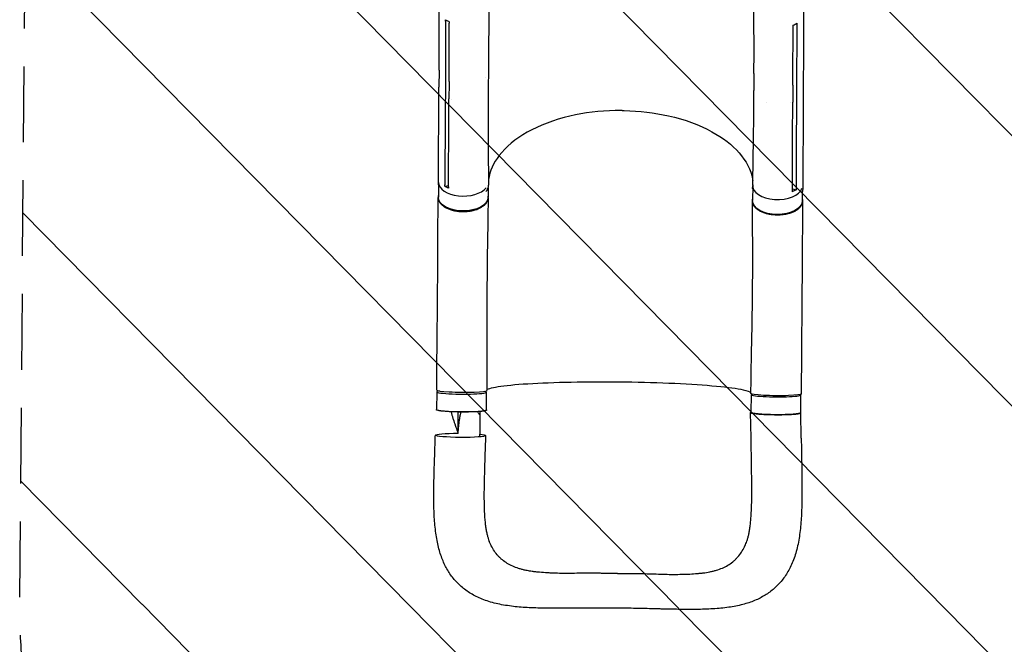
# Model space of a CAD drawing. Units: millimetres. Extents: x -4774 to 5410, y -4819 to 3103.
# Drawn here: x -2542 to -894, y -2876 to -1831 of the extents above; entities that cross this region are included whole.
import ezdxf

# ---------------------------------------------------------------- set-up
doc = ezdxf.new("R2010")
doc.units = ezdxf.units.MM
doc.header["$LTSCALE"] = 20
doc.linetypes.add('HIDDEN', pattern=[9.525, 6.35, -3.175])
for name, color, linetype in [('2d', 230, 'Continuous'), ('AS-Free_Space', 31, 'HIDDEN'), ('AS-Free_Space_Hatch', 31, 'Continuous')]:
    doc.layers.add(name, color=color, linetype=linetype)

msp = doc.modelspace()

# ---------------------------------------------------------------- hatches: boundary and pattern name
at = {"layer": 'AS-Free_Space_Hatch'}
h = msp.add_hatch(dxfattribs=at)
h.set_pattern_fill('ANSI31', color=256, scale=100)
h.set_pattern_definition([(134.5466, (-541.24, -2823.33), (-226.276, -222.723), [])])
edge = h.paths.add_edge_path()
edge.add_line((-530, -1403.2), (-541.2, -2823.3))
edge.add_arc((-1541.2, -2815.4), 1000, 179.5466, 359.5466, ccw=False)
edge.add_line((-2541.2, -2807.5), (-2529.9, -1387.4))
edge.add_arc((-530, -1403.2), 2000, 135, 179.5466, ccw=False)
edge.add_line((-1944.2, 11), (-1532.2, 423))
edge.add_arc((-825.1, -284.1), 1000, -45, 135, ccw=False)
edge.add_line((-118, -991.2), (-530, -1403.2))
edge = h.paths.add_edge_path()
edge.add_line((1812, 1541), (3910, 1541))
edge.add_arc((3910, 541), 1000, 0, 90, ccw=False)
edge.add_arc((3910, 541), 1000, -90, 0, ccw=False)
edge.add_line((3910, -459), (1812, -459))
edge.add_arc((1812, 541), 1000, 180, 270, ccw=False)
edge.add_arc((1812, 541), 1000, 90, 180, ccw=False)

# ---------------------------------------------------------------- linework, layer by layer
at = {"layer": '2d'}
for p, q in [((-1839.8, -1915.1), (-1839.9, -1943.7)), ((-1762.1, -1926.8), (-1762.1, -1926.8)), ((-1757.2, -1915.8), (-1757.4, -1944.5)), ((-1312.7, -1920.7), (-1312.8, -1949.3)), ((-1230.1, -1920.6), (-1230.2, -1949.3)), ((-1829.1, -1931.1), (-1829.2, -1959.8)), ((-1241.5, -1937), (-1241.6, -1965.6)), ((-1819.6, -1964.4), (-1819.6, -1964.4)), ((-1251.2, -1969.9), (-1251.2, -1969.9)), ((-1840.8, -2109.1), (-1840.8, -2127.7)), ((-1830.2, -2109.6), (-1823.9, -2108)), ((-1314.8, -2108.6), (-1314.9, -2133.5)), ((-1757.8, -2112.8), (-1757.8, -2127.9)), ((-1248.4, -2113.7), (-1242.1, -2115.4)), ((-1231.8, -2118.1), (-1231.9, -2133.8)), ((-1843.6, -2453.8), (-1843.9, -2483.7)), ((-1760.6, -2454.5), (-1760.9, -2484.4)), ((-1317.6, -2458.3), (-1317.9, -2488.1)), ((-1234.6, -2458.9), (-1234.9, -2488.8)), ((-1317.6, -2530.8), (-1318.4, -2488.1)), ((-1233.6, -2531.5), (-1234.4, -2488.8))]:
    msp.add_line(p, q, dxfattribs=at)
for centre, major_axis, ratio, start_param, end_param in [((-1798.9, -2107.6), (-42, 0.2), 0.574528, -0.001226, 0.072581), ((-1799.2, -2102.9), (-41.5, 0.1), 0.55715, 0.017936, 2.737052), ((-1798.9, -2107.6), (42, -0.2), 0.574528, -0.458056, 0.010422), ((-1273.3, -2108.8), (-41.5, 0.1), 0.55715, -0.062227, 2.971426), ((-1802.1, -2454.1), (-41.5, 0.3), 0.08377, -0.46857, 3.138407), ((-1801.7, -2451.1), (-42, 0.4), 0.077143, -0.000106, 3.141507), ((-1802.1, -2454.1), (41.5, -0.3), 0.08377, -0.003186, 0.424417), ((-1276.1, -2458.6), (-41.5, 0.3), 0.08377, -0.239881, 3.138407), ((-1276.1, -2458.6), (41.5, -0.3), 0.08377, -0.003186, 0.183219)]:
    msp.add_ellipse(centre, major_axis=major_axis, ratio=ratio, start_param=start_param, end_param=end_param, dxfattribs=at)
at = {"layer": '2d', "extrusion": (0, 0, -1)}
for centre, major_axis, ratio, start_param, end_param in [((-1272.9, -2112.9), (-42, 0.2), 0.574528, -0.058642, 0.010338), ((-1272.9, -2112.9), (42, -0.2), 0.574528, -0.001169, 0.264192), ((-1799.3, -2127.8), (41.5, -0.1), 0.55715, 0.014078, 3.141593), ((-1799.3, -2127.8), (41.5, -0.1), 0.55715, 0, 0.014078), ((-1273.4, -2133.7), (41.5, -0.1), 0.55715, 0.014078, 3.141593), ((-1273.4, -2133.7), (41.5, -0.1), 0.55715, 0, 0.014078), ((-1275.8, -2457), (42, -0.4), 0.077143, -0.000041, 3.141574), ((-1802.4, -2484), (41.5, -0.3), 0.08377, 0.003186, 3.141593), ((-1802.4, -2484), (41.5, -0.3), 0.08377, 0, 0.003186), ((-1276.4, -2488.5), (41.5, -0.3), 0.08377, 0.003186, 3.141593), ((-1276.4, -2488.5), (41.5, -0.3), 0.08377, 0, 0.003186), ((-1803.8, -2526.6), (42, -0.3), 0.08377, 0.003186, 3.144778), ((-1803.8, -2526.6), (-42, 0.3), 0.08377, 0.003186, 1.474824), ((-1803.8, -2526.6), (42, -0.3), 0.08377, -0.699348, 0.003186)]:
    msp.add_ellipse(centre, major_axis=major_axis, ratio=ratio, start_param=start_param, end_param=end_param, dxfattribs=at)
at = {"layer": '2d'}
for points, knots in [([(-1839.8, -1915), (-1839.8, -1912.3), (-1839.8, -1909.6), (-1839.7, -1898.6), (-1839.7, -1890.5), (-1839.6, -1857.7), (-1839.5, -1833.2), (-1839.4, -1806.1), (-1839.3, -1803.5), (-1839.3, -1800.8)], [0, 0, 0, 0, 10, 10, 40, 40, 130.000009, 130.000009, 139.579339, 139.579339, 139.579339, 139.579339]), ([(-1755.9, -1801.5), (-1755.9, -1804.3), (-1756, -1807), (-1756.1, -1817.9), (-1756.3, -1826.1), (-1756.7, -1858.9), (-1757, -1883.5), (-1757.2, -1910.6), (-1757.2, -1913.2), (-1757.2, -1915.8)], [0, 0, 0, 0, 10, 10, 40.000011, 40.000011, 130.000445, 130.000445, 139.581911, 139.581911, 139.581911, 139.581911]), ([(-1312.7, -1920.7), (-1312.7, -1917.9), (-1312.7, -1915.2), (-1312.7, -1904.3), (-1312.6, -1896.1), (-1312.6, -1863.4), (-1312.7, -1838.8), (-1312.9, -1811.6), (-1312.9, -1809), (-1312.9, -1806.4)], [0, 0, 0, 0, 10.000001, 10.000001, 40.000019, 40.000019, 130.000425, 130.000425, 139.581889, 139.581889, 139.581889, 139.581889]), ([(-1229.5, -1806.5), (-1229.5, -1809.2), (-1229.5, -1811.9), (-1229.6, -1822.8), (-1229.6, -1831), (-1229.8, -1863.7), (-1229.9, -1888.2), (-1230.1, -1915.4), (-1230.1, -1918), (-1230.1, -1920.6)], [0, 0, 0, 0, 10, 10, 40, 40, 130.000008, 130.000008, 139.579333, 139.579333, 139.579333, 139.579333]), ([(-1828.8, -1830.8), (-1827.3, -1831.8), (-1825.8, -1832.6), (-1823.6, -1833.6), (-1823.1, -1833.9), (-1822.6, -1834.1)], [78.615814, 78.615814, 78.615814, 78.615814, 83.538758, 83.538758, 85.052553, 85.052553, 85.052553, 85.052553]), ([(-1840.9, -2107.4), (-1840.8, -2104.7), (-1840.8, -2102), (-1840.7, -2091), (-1840.7, -2082.8), (-1840.5, -2050.1), (-1840.4, -2025.5), (-1840.1, -1981.8), (-1840, -1962.8), (-1839.9, -1943.7)], [0, 0, 0, 0, 10, 10, 40.000001, 40.000001, 130.00002, 130.00002, 200.000128, 200.000128, 200.000128, 200.000128]), ([(-1823, -1934.3), (-1823, -1939.1), (-1823, -1943.8), (-1823.1, -1953.3), (-1823.1, -1958.2), (-1823.1, -1963)], [0.350099, 0.350099, 0.350099, 0.350099, 17.675, 17.675, 35.35, 35.35, 35.35, 35.35]), ([(-1247.7, -1940), (-1247.7, -1944.8), (-1247.7, -1949.5), (-1247.8, -1959), (-1247.8, -1963.9), (-1247.8, -1968.7)], [-35, -35, -35, -35, -17.675, -17.675, 0, 0, 0, 0]), ([(-1757.4, -1944.5), (-1757.4, -1947.3), (-1757.4, -1950), (-1757.5, -1960.8), (-1757.5, -1969), (-1757.6, -2001.7), (-1757.5, -2026.2), (-1757.3, -2069.6), (-1757.1, -2088.6), (-1756.9, -2107.6)], [0.058761, 0.058761, 0.058761, 0.058761, 10.000001, 10.000001, 40.000021, 40.000021, 130.00064, 130.00064, 200.009048, 200.009048, 200.009048, 200.009048]), ([(-1314.8, -2107.9), (-1314.8, -2106.7), (-1314.7, -2105.5), (-1314.5, -2096.1), (-1314.4, -2088), (-1313.8, -2055.4), (-1313.4, -2031), (-1313, -1987.5), (-1312.9, -1968.4), (-1312.8, -1949.3)], [5.514088, 5.514088, 5.514088, 5.514088, 10.000001, 10.000001, 40.000031, 40.000031, 130.00078, 130.00078, 200.008936, 200.008936, 200.008936, 200.008936]), ([(-1230.2, -1949.3), (-1230.2, -1952), (-1230.3, -1954.7), (-1230.3, -1965.6), (-1230.4, -1973.8), (-1230.5, -2006.6), (-1230.6, -2031.1), (-1230.8, -2074.8), (-1230.8, -2093.9), (-1230.9, -2113)], [0.059471, 0.059471, 0.059471, 0.059471, 10, 10, 40, 40, 130.000013, 130.000013, 200.00012, 200.00012, 200.00012, 200.00012]), ([(-1823.9, -2110.5), (-1823.7, -2069.5), (-1823.5, -2028.6), (-1823.2, -1979.5), (-1823.2, -1971.2), (-1823.1, -1963)], [0.003, 0.003, 0.003, 0.003, 0.1527899, 0.1527899, 0.1830004, 0.1830004, 0.1830004, 0.1830004]), ([(-1248.4, -2116.2), (-1248.3, -2075.2), (-1248.1, -2034.3), (-1247.9, -1985.2), (-1247.9, -1976.9), (-1247.8, -1968.7)], [0.003, 0.003, 0.003, 0.003, 0.1527899, 0.1527899, 0.1830004, 0.1830004, 0.1830004, 0.1830004]), ([(-1533.3, -1982.7), (-1533.7, -1982.7), (-1533.8, -1982.7), (-1537.6, -1982.7), (-1541.2, -1982.7), (-1570.9, -1983.3), (-1596.6, -1986.5), (-1647.4, -1998.4), (-1671.6, -2007.6), (-1711.9, -2030.4), (-1727.8, -2043.6), (-1748.8, -2070.8), (-1754.8, -2084.3), (-1757, -2098.1)], [-740.321572, -740.321572, -740.321572, -740.321572, -739.20094, -739.20094, -717.71152, -717.71152, -562.195713, -562.195713, -390.107116, -390.107116, -224.6365, -224.6365, -80.933253, -80.933253, -80.933253, -80.933253]), ([(-1533.3, -1982.7), (-1532, -1982.7), (-1531.3, -1982.7), (-1504.6, -1983.2), (-1479.4, -1986.2), (-1428.6, -1997.7), (-1404, -2006.7), (-1364.5, -2028.4), (-1349.1, -2040.3), (-1325.6, -2067.2), (-1318, -2082), (-1315, -2098.3), (-1314.8, -2099.4), (-1314.6, -2100.5)], [453.099718, 453.099718, 453.099718, 453.099718, 459.169958, 459.169958, 585.146113, 585.146113, 727.735654, 727.735654, 854.158378, 854.158378, 985.748671, 985.748671, 994.98845, 994.98845, 994.98845, 994.98845]), ([(-1840.8, -2124.8), (-1840.9, -2125), (-1840.9, -2125.2), (-1841.1, -2125.7), (-1841.1, -2126.1), (-1841.2, -2126.7), (-1841.3, -2127), (-1841.3, -2128), (-1841.3, -2128.6), (-1841.2, -2130.6), (-1841, -2131.9), (-1840.4, -2133.4), (-1840.2, -2133.8), (-1840, -2134.4), (-1839.8, -2134.7), (-1839.3, -2135.6), (-1838.9, -2136.3), (-1837.7, -2138.1), (-1836.7, -2139.2), (-1834.9, -2140.9), (-1834.3, -2141.5), (-1832.9, -2142.5), (-1832.2, -2143), (-1830, -2144.5), (-1828.4, -2145.4), (-1825.7, -2146.7), (-1824.8, -2147.1), (-1822.9, -2147.9), (-1821.9, -2148.2), (-1819, -2149.2), (-1816.9, -2149.8), (-1814.2, -2150.4), (-1813.6, -2150.5), (-1812.5, -2150.7), (-1812, -2150.8), (-1810.3, -2151.1), (-1809.2, -2151.3), (-1805.8, -2151.7), (-1803.5, -2151.9), (-1800.6, -2151.9), (-1800, -2151.9), (-1798.8, -2151.9), (-1798.3, -2151.9), (-1796.5, -2151.9), (-1795.3, -2151.9), (-1791.9, -2151.6), (-1789.6, -2151.4), (-1786.9, -2150.9), (-1786.3, -2150.8), (-1785.2, -2150.6), (-1784.7, -2150.5), (-1783, -2150.1), (-1782, -2149.9), (-1778.8, -2149), (-1776.9, -2148.4), (-1774.5, -2147.4), (-1774, -2147.2), (-1773.1, -2146.8), (-1772.7, -2146.6), (-1771.3, -2146), (-1770.5, -2145.6), (-1768, -2144.2), (-1766.6, -2143.2), (-1764.9, -2141.9), (-1764.6, -2141.6), (-1763.9, -2141.1), (-1763.6, -2140.8), (-1762.7, -2140), (-1762.2, -2139.4), (-1760.7, -2137.6), (-1759.8, -2136.4), (-1759, -2134.9), (-1758.9, -2134.6), (-1758.6, -2134), (-1758.5, -2133.6), (-1758.1, -2132.7), (-1757.9, -2132), (-1757.5, -2130.1), (-1757.5, -2128.8), (-1757.6, -2127), (-1757.7, -2126.5), (-1757.8, -2125.9)], [0.0543423, 0.0543423, 0.0543423, 0.0543423, 0.0554462, 0.0554462, 0.0571789, 0.0571789, 0.0589116, 0.0589116, 0.062377, 0.062377, 0.0693078, 0.0693078, 0.0710405, 0.0710405, 0.0727732, 0.0727732, 0.0762386, 0.0762386, 0.0831694, 0.0831694, 0.0866347, 0.0866347, 0.0901001, 0.0901001, 0.0970309, 0.0970309, 0.1004963, 0.1004963, 0.1039617, 0.1039617, 0.1108925, 0.1108925, 0.1126252, 0.1126252, 0.1143579, 0.1143579, 0.1178232, 0.1178232, 0.124754, 0.124754, 0.1264867, 0.1264867, 0.1282194, 0.1282194, 0.1316848, 0.1316848, 0.1386156, 0.1386156, 0.1403483, 0.1403483, 0.142081, 0.142081, 0.1455464, 0.1455464, 0.1524771, 0.1524771, 0.1542098, 0.1542098, 0.1559425, 0.1559425, 0.1594079, 0.1594079, 0.1663387, 0.1663387, 0.1680714, 0.1680714, 0.1698041, 0.1698041, 0.1732695, 0.1732695, 0.1802003, 0.1802003, 0.181933, 0.181933, 0.1836657, 0.1836657, 0.187131, 0.187131, 0.1940618, 0.1940618, 0.1969496, 0.1969496, 0.1969496, 0.1969496]), ([(-1242.1, -2115.4), (-1243.6, -2116.4), (-1245.2, -2117.2), (-1247.4, -2118.2), (-1247.9, -2118.4), (-1248.4, -2118.6)], [-87.348443, -87.348443, -87.348443, -87.348443, -81.137316, -81.137316, -79.32713, -79.32713, -79.32713, -79.32713]), ([(-1843.7, -2450.7), (-1843.7, -2447.4), (-1843.7, -2444.1), (-1843.6, -2432.8), (-1843.5, -2424.9), (-1843.3, -2409.1), (-1843.2, -2401.2), (-1843.1, -2385.4), (-1843, -2377.5), (-1842.8, -2361.7), (-1842.8, -2353.8), (-1842.6, -2338), (-1842.5, -2330.1), (-1842.4, -2314.4), (-1842.3, -2306.5), (-1842.2, -2290.9), (-1842.1, -2283), (-1842, -2267.4), (-1842, -2259.6), (-1841.9, -2244.1), (-1841.8, -2236.4), (-1841.7, -2220.9), (-1841.7, -2213.3), (-1841.6, -2198), (-1841.6, -2190.3), (-1841.5, -2175.2), (-1841.5, -2167.7), (-1841.4, -2152.7), (-1841.4, -2145.3), (-1841.4, -2134.8), (-1841.3, -2131.6), (-1841.3, -2128.4)], [0, 0, 0, 0, 10.000248, 10.000248, 33.846977, 33.846977, 57.806488, 57.806488, 81.905058, 81.905058, 106.129382, 106.129382, 130.479592, 130.479592, 154.964075, 154.964075, 179.594032, 179.594032, 204.378424, 204.378424, 229.319791, 229.319791, 254.411109, 254.411109, 279.633682, 279.633682, 304.95595, 304.95595, 330.33304, 330.33304, 341.374706, 341.374706, 341.374706, 341.374706]), ([(-1757.5, -2128.8), (-1757.6, -2131.7), (-1757.6, -2134.6), (-1757.7, -2144.9), (-1757.9, -2152.3), (-1758.1, -2167.3), (-1758.2, -2174.9), (-1758.5, -2190.3), (-1758.6, -2198), (-1758.9, -2213.7), (-1759, -2221.6), (-1759.2, -2237.5), (-1759.3, -2245.5), (-1759.4, -2261.6), (-1759.5, -2269.7), (-1759.6, -2285.9), (-1759.6, -2294.1), (-1759.6, -2310.3), (-1759.6, -2318.5), (-1759.6, -2334.8), (-1759.6, -2342.9), (-1759.6, -2359.1), (-1759.5, -2367.2), (-1759.5, -2383.3), (-1759.5, -2391.3), (-1759.5, -2407.2), (-1759.5, -2415.1), (-1759.6, -2430.8), (-1759.6, -2438.5), (-1759.7, -2448.1), (-1759.7, -2449.8), (-1759.7, -2451.6)], [0, 0, 0, 0, 10.000195, 10.000195, 35.332136, 35.332136, 60.832649, 60.832649, 86.519784, 86.519784, 112.304652, 112.304652, 138.095599, 138.095599, 163.812752, 163.812752, 189.392895, 189.392895, 214.781199, 214.781199, 239.916658, 239.916658, 264.723811, 264.723811, 289.119675, 289.119675, 313.033199, 313.033199, 336.423751, 336.423751, 341.703372, 341.703372, 341.703372, 341.703372]), ([(-1317.8, -2456.6), (-1317.8, -2456.4), (-1317.8, -2456.3), (-1317.8, -2455.6), (-1317.8, -2455.2), (-1317.8, -2453.2), (-1317.8, -2451.8), (-1317.7, -2446.1), (-1317.6, -2441.8), (-1317.5, -2429.9), (-1317.4, -2422.4), (-1317.1, -2407.2), (-1317, -2399.6), (-1316.7, -2384.2), (-1316.5, -2376.5), (-1316.2, -2360.9), (-1316, -2353), (-1315.8, -2337.3), (-1315.6, -2329.4), (-1315.4, -2313.5), (-1315.3, -2305.5), (-1315.1, -2289.6), (-1315, -2281.6), (-1314.9, -2265.7), (-1314.8, -2257.8), (-1314.8, -2241.9), (-1314.8, -2234), (-1314.8, -2218.3), (-1314.8, -2210.5), (-1314.9, -2194.9), (-1314.9, -2187.1), (-1315, -2171.8), (-1315.1, -2164.2), (-1315.2, -2149.2), (-1315.2, -2141.8), (-1315.2, -2134.4)], [0, 0, 0, 0, 0.480313, 0.480313, 1.921252, 1.921252, 6.244091, 6.244091, 19.213188, 19.213188, 41.98619, 41.98619, 65.153569, 65.153569, 88.820321, 88.820321, 112.959336, 112.959336, 137.516818, 137.516818, 162.421524, 162.421524, 187.601811, 187.601811, 212.997839, 212.997839, 238.560756, 238.560756, 264.240752, 264.240752, 289.97382, 289.97382, 315.67753, 315.67753, 341.172404, 341.172404, 341.172404, 341.172404]), ([(-1231.9, -2131.1), (-1231.8, -2131.5), (-1231.7, -2131.8), (-1231.6, -2132.5), (-1231.5, -2132.9), (-1231.5, -2133.5), (-1231.4, -2133.8), (-1231.4, -2134.8), (-1231.4, -2135.5), (-1231.7, -2137.4), (-1232, -2138.7), (-1232.7, -2140.2), (-1232.8, -2140.5), (-1233.2, -2141.2), (-1233.3, -2141.5), (-1233.9, -2142.4), (-1234.3, -2143), (-1235.6, -2144.8), (-1236.7, -2145.9), (-1238.6, -2147.6), (-1239.2, -2148.1), (-1240.6, -2149.1), (-1241.4, -2149.6), (-1243.7, -2151.1), (-1245.4, -2152), (-1248.1, -2153.2), (-1249, -2153.6), (-1251, -2154.3), (-1252, -2154.6), (-1255, -2155.5), (-1257.1, -2156.1), (-1259.8, -2156.6), (-1260.4, -2156.7), (-1261.5, -2156.9), (-1262.1, -2157), (-1263.8, -2157.2), (-1264.9, -2157.4), (-1268.3, -2157.7), (-1270.6, -2157.8), (-1273.5, -2157.8), (-1274.1, -2157.8), (-1275.3, -2157.8), (-1275.8, -2157.8), (-1277.6, -2157.7), (-1278.7, -2157.6), (-1282.2, -2157.3), (-1284.4, -2157), (-1287.2, -2156.5), (-1287.7, -2156.4), (-1288.8, -2156.1), (-1289.4, -2156), (-1291, -2155.6), (-1292, -2155.3), (-1295.1, -2154.4), (-1297, -2153.7), (-1299.3, -2152.7), (-1299.8, -2152.5), (-1300.7, -2152.1), (-1301.1, -2151.9), (-1302.4, -2151.2), (-1303.2, -2150.8), (-1305.6, -2149.3), (-1307, -2148.3), (-1308.6, -2147), (-1308.9, -2146.7), (-1309.5, -2146.1), (-1309.8, -2145.9), (-1310.7, -2145), (-1311.2, -2144.4), (-1312.6, -2142.6), (-1313.3, -2141.4), (-1314.1, -2139.9), (-1314.2, -2139.5), (-1314.4, -2138.9), (-1314.6, -2138.6), (-1314.8, -2137.6), (-1315, -2137), (-1315.3, -2135.1), (-1315.3, -2133.8), (-1315, -2132.1), (-1315, -2131.7), (-1314.9, -2131.3)], [0.0534111, 0.0534111, 0.0534111, 0.0534111, 0.0554462, 0.0554462, 0.0571789, 0.0571789, 0.0589116, 0.0589116, 0.062377, 0.062377, 0.0693078, 0.0693078, 0.0710405, 0.0710405, 0.0727732, 0.0727732, 0.0762386, 0.0762386, 0.0831694, 0.0831694, 0.0866347, 0.0866347, 0.0901001, 0.0901001, 0.0970309, 0.0970309, 0.1004963, 0.1004963, 0.1039617, 0.1039617, 0.1108925, 0.1108925, 0.1126252, 0.1126252, 0.1143579, 0.1143579, 0.1178232, 0.1178232, 0.124754, 0.124754, 0.1264867, 0.1264867, 0.1282194, 0.1282194, 0.1316848, 0.1316848, 0.1386156, 0.1386156, 0.1403483, 0.1403483, 0.142081, 0.142081, 0.1455464, 0.1455464, 0.1524771, 0.1524771, 0.1542098, 0.1542098, 0.1559425, 0.1559425, 0.1594079, 0.1594079, 0.1663387, 0.1663387, 0.1680714, 0.1680714, 0.1698041, 0.1698041, 0.1732695, 0.1732695, 0.1802003, 0.1802003, 0.181933, 0.181933, 0.1836657, 0.1836657, 0.187131, 0.187131, 0.1940618, 0.1940618, 0.1960967, 0.1960967, 0.1960967, 0.1960967]), ([(-1231.4, -2134.6), (-1231.4, -2137.5), (-1231.5, -2140.3), (-1231.5, -2150.6), (-1231.6, -2158), (-1231.7, -2173), (-1231.7, -2180.5), (-1231.8, -2195.7), (-1231.8, -2203.4), (-1232, -2218.9), (-1232, -2226.6), (-1232.1, -2242.2), (-1232.2, -2250.1), (-1232.3, -2265.8), (-1232.3, -2273.7), (-1232.5, -2289.6), (-1232.5, -2297.5), (-1232.6, -2313.4), (-1232.7, -2321.4), (-1232.8, -2337.3), (-1232.9, -2345.3), (-1233, -2361.3), (-1233, -2369.3), (-1233.2, -2385.3), (-1233.2, -2393.3), (-1233.4, -2409.3), (-1233.4, -2417.3), (-1233.6, -2433.3), (-1233.7, -2441.3), (-1233.8, -2452), (-1233.8, -2454.8), (-1233.8, -2457.5)], [0, 0, 0, 0, 10.000193, 10.000193, 35.372065, 35.372065, 60.78748, 60.78748, 86.212299, 86.212299, 111.586913, 111.586913, 136.864112, 136.864112, 162.009784, 162.009784, 187.002964, 187.002964, 211.83492, 211.83492, 236.50711, 236.50711, 261.027905, 261.027905, 285.408144, 285.408144, 309.655773, 309.655773, 333.770088, 333.770088, 341.910158, 341.910158, 341.910158, 341.910158]), ([(-1759.7, -2450.2), (-1757, -2448.1), (-1749.2, -2446.1), (-1723.2, -2442.4), (-1705, -2440.8), (-1661.1, -2438.4), (-1635.9, -2437.5), (-1587.4, -2436.8), (-1565.1, -2436.7), (-1540.6, -2436.9), (-1538.5, -2437), (-1536.3, -2437), (-1536.2, -2437), (-1536, -2437)], [68.520613, 68.520613, 68.520613, 68.520613, 114.899644, 114.899644, 163.436874, 163.436874, 211.136412, 211.136412, 248.636027, 248.636027, 252.028053, 252.028053, 252.300635, 252.300635, 252.300635, 252.300635]), ([(-1536, -2437), (-1533.9, -2437), (-1531.4, -2437), (-1499.4, -2437.5), (-1471.3, -2438.3), (-1418.9, -2440.7), (-1395.2, -2442.3), (-1356.1, -2446), (-1340.9, -2448), (-1324, -2451.7), (-1319.6, -2453.2), (-1317.8, -2454.7)], [61.548463, 61.548463, 61.548463, 61.548463, 67.268411, 67.268411, 114.898634, 114.898634, 163.434815, 163.434815, 211.133324, 211.133324, 243.674407, 243.674407, 243.674407, 243.674407]), ([(-1760.4, -2484.4), (-1760.4, -2484.4), (-1760.4, -2484.5), (-1760.5, -2484.6), (-1760.5, -2484.7), (-1760.7, -2484.8), (-1760.9, -2484.9), (-1761.5, -2485.2), (-1761.8, -2485.3), (-1762.4, -2485.4), (-1762.6, -2485.5), (-1763.1, -2485.6), (-1763.4, -2485.6), (-1764.7, -2485.9), (-1766, -2486.1), (-1768.3, -2486.4), (-1769.1, -2486.4), (-1770.4, -2486.6), (-1770.9, -2486.6), (-1771.8, -2486.7), (-1772.3, -2486.7), (-1774.7, -2486.9), (-1776.9, -2487), (-1780.3, -2487.2), (-1781.5, -2487.2), (-1783.9, -2487.3), (-1785.2, -2487.4), (-1787.7, -2487.4), (-1789, -2487.5), (-1791, -2487.5), (-1791.6, -2487.5), (-1793, -2487.5), (-1793.7, -2487.5), (-1797.1, -2487.6), (-1799.8, -2487.6), (-1803.9, -2487.5), (-1805.3, -2487.5), (-1807.3, -2487.5), (-1808, -2487.5), (-1809.4, -2487.4), (-1810.1, -2487.4), (-1813.4, -2487.3), (-1816, -2487.2), (-1819.2, -2487.1), (-1819.8, -2487.1), (-1821.1, -2487), (-1821.7, -2487), (-1823.5, -2486.9), (-1824.7, -2486.8), (-1828.1, -2486.6), (-1830.2, -2486.4), (-1832.7, -2486.2), (-1833.1, -2486.2), (-1834.1, -2486.1), (-1834.5, -2486), (-1835.8, -2485.9), (-1837.4, -2485.7), (-1838.8, -2485.5), (-1839.8, -2485.3), (-1840.1, -2485.2), (-1840.7, -2485.1), (-1841, -2485.1), (-1842.3, -2484.8), (-1843.1, -2484.6), (-1843.9, -2484.2), (-1844, -2484.1), (-1844.2, -2483.9), (-1844.3, -2483.9), (-1844.4, -2483.8), (-1844.4, -2483.7), (-1844.4, -2483.7)], [0.0343937, 0.0343937, 0.0343937, 0.0343937, 0.0364677, 0.0364677, 0.0385416, 0.0385416, 0.0426896, 0.0426896, 0.0468375, 0.0468375, 0.0489115, 0.0489115, 0.0509854, 0.0509854, 0.0592813, 0.0592813, 0.0634292, 0.0634292, 0.0655032, 0.0655032, 0.0675772, 0.0675772, 0.075873, 0.075873, 0.080021, 0.080021, 0.0841689, 0.0841689, 0.0883168, 0.0883168, 0.0903908, 0.0903908, 0.0924648, 0.0924648, 0.1007606, 0.1007606, 0.1049085, 0.1049085, 0.1069825, 0.1069825, 0.1090565, 0.1090565, 0.1173523, 0.1173523, 0.1194263, 0.1194263, 0.1215003, 0.1215003, 0.1256482, 0.1256482, 0.1339441, 0.1339441, 0.136018, 0.136018, 0.138092, 0.138092, 0.1422399, 0.1463879, 0.1463879, 0.1484618, 0.1484618, 0.1505358, 0.1505358, 0.1588316, 0.1588316, 0.1629796, 0.1629796, 0.1650535, 0.1650535, 0.1671275, 0.1671275, 0.1671275, 0.1671275]), ([(-1819.7, -2487.1), (-1819.7, -2487.1), (-1819.7, -2487.1), (-1819.6, -2487.3), (-1819.6, -2487.4), (-1819.6, -2487.5), (-1819.5, -2487.6), (-1819.5, -2487.7), (-1819.5, -2487.7), (-1819.5, -2487.8), (-1819.3, -2488.6), (-1818.9, -2489.8), (-1818.5, -2491.2), (-1818.3, -2491.9), (-1818.2, -2492.3), (-1818.2, -2492.5), (-1818.1, -2492.5), (-1818.1, -2492.6), (-1818.1, -2492.6), (-1817.6, -2494.2), (-1817.2, -2495.8), (-1816.5, -2498.1), (-1816.3, -2498.7), (-1816.1, -2499.3)], [0.5533661, 0.5533661, 0.5533661, 0.5533661, 0.5546875, 0.5546875, 0.5585938, 0.5585938, 0.5605469, 0.5615234, 0.5615234, 0.5625, 0.5625, 0.59375, 0.609375, 0.6171875, 0.6210938, 0.6230469, 0.6240234, 0.6240234, 0.625, 0.625, 0.6875, 0.6875, 0.710492, 0.710492, 0.710492, 0.710492]), ([(-1805.3, -2499.3), (-1805.2, -2499.1), (-1805.2, -2498.9), (-1805.1, -2498.7), (-1805.1, -2498.6), (-1805.1, -2498.5), (-1805.1, -2498.4), (-1805.1, -2498.3), (-1804.9, -2497), (-1804.5, -2494.7), (-1804, -2492.6), (-1803.7, -2491.1), (-1803.6, -2490.6), (-1803.4, -2489.6), (-1803.2, -2488.7), (-1802.9, -2487.9), (-1802.9, -2487.5)], [0.362497, 0.362497, 0.362497, 0.362497, 0.3715284, 0.3749685, 0.3749685, 0.3766885, 0.3766885, 0.3784085, 0.3852887, 0.4403299, 0.4953712, 0.4953712, 0.5228918, 0.5228918, 0.5504124, 0.5708419, 0.5708419, 0.5708419, 0.5708419]), ([(-1775.7, -2486.9), (-1775.2, -2487.5), (-1774.7, -2488.2), (-1774, -2489.2), (-1773.7, -2489.5), (-1773.4, -2490), (-1773.3, -2490.1), (-1773.2, -2490.3), (-1773.1, -2490.3), (-1773.1, -2490.3), (-1773.1, -2490.3), (-1773.1, -2490.3), (-1773.1, -2490.4), (-1773, -2490.5), (-1772.9, -2490.7), (-1772.4, -2491.3), (-1772, -2491.9), (-1771.4, -2492.7), (-1771.4, -2492.7), (-1771.4, -2492.7)], [0.64222056, 0.64222056, 0.64222056, 0.64222056, 0.66819738, 0.66819738, 0.68202249, 0.68202249, 0.68547877, 0.68720691, 0.68742292, 0.68742292, 0.68763894, 0.68763894, 0.68807098, 0.68893505, 0.6958476, 0.6958476, 0.72349782, 0.72349782, 0.72442689, 0.72442689, 0.72442689, 0.72442689]), ([(-1816.1, -2499.3), (-1816, -2499.5), (-1815.8, -2500.2), (-1815.5, -2501.1), (-1815.3, -2501.8), (-1815.1, -2502.2), (-1815.1, -2502.4), (-1815, -2502.5), (-1815, -2502.5), (-1815, -2502.6), (-1815, -2502.6), (-1814.5, -2504.1), (-1814, -2505.8), (-1813.1, -2508.3), (-1812.7, -2509.6), (-1812.1, -2511.2), (-1811.9, -2512), (-1811.7, -2512.4), (-1811.7, -2512.6), (-1811.6, -2512.7), (-1811.6, -2512.7), (-1811.6, -2512.7), (-1811.6, -2512.8), (-1811.6, -2512.8), (-1811.3, -2513.6), (-1811, -2514.4), (-1810.6, -2515.7), (-1810.3, -2516.3), (-1810, -2517.1), (-1809.9, -2517.5), (-1809.8, -2517.7), (-1809.8, -2517.8), (-1809.8, -2517.9), (-1809.8, -2517.9), (-1809.8, -2517.9), (-1809.5, -2518.7), (-1809.2, -2519.4), (-1808.9, -2520.2)], [0.710492, 0.710492, 0.710492, 0.710492, 0.71875, 0.734375, 0.7421875, 0.7460938, 0.7480469, 0.7490234, 0.7495117, 0.7495117, 0.75, 0.75, 0.8125, 0.8125, 0.84375, 0.859375, 0.8671875, 0.8710938, 0.8730469, 0.8740234, 0.8745117, 0.8747559, 0.8747559, 0.875, 0.875, 0.90625, 0.90625, 0.921875, 0.9296875, 0.9335938, 0.9355469, 0.9365234, 0.9370117, 0.9370117, 0.9375, 0.9375, 0.9652858, 0.9652858, 0.9652858, 0.9652858]), ([(-1807.6, -2520.2), (-1807.6, -2519.9), (-1807.6, -2519.5), (-1807.5, -2519), (-1807.5, -2518.8), (-1807.5, -2518.7), (-1807.5, -2518.5), (-1807.4, -2518.1), (-1807.4, -2517.1), (-1807.2, -2515.9), (-1807.2, -2515), (-1807.1, -2514.6), (-1807.1, -2514.6), (-1807.1, -2514.5), (-1807.1, -2514.4), (-1807.1, -2514.1), (-1807, -2513.3), (-1806.8, -2511.2), (-1806.5, -2508.8), (-1806.3, -2507.1), (-1806.2, -2506.5), (-1806.2, -2506.4), (-1806.2, -2506.4), (-1806.2, -2506.2), (-1806.2, -2506), (-1806.1, -2505.5), (-1805.9, -2503.9), (-1805.7, -2502.4), (-1805.5, -2500.7), (-1805.4, -2500.1), (-1805.3, -2499.4), (-1805.3, -2499.3)], [0.0416408, 0.0416408, 0.0416408, 0.0416408, 0.0550412, 0.0619214, 0.0619214, 0.0653615, 0.0653615, 0.0688016, 0.0825619, 0.1100825, 0.1238428, 0.1238428, 0.1255628, 0.1255628, 0.1272829, 0.1307229, 0.1376031, 0.1651237, 0.220165, 0.2476856, 0.2494056, 0.2494056, 0.2511257, 0.2511257, 0.2545657, 0.2614459, 0.2752062, 0.3302474, 0.3302474, 0.3577681, 0.362497, 0.362497, 0.362497, 0.362497]), ([(-1318.4, -2488.1), (-1318.4, -2488.2), (-1318.4, -2488.2), (-1318.3, -2488.4), (-1318.2, -2488.4), (-1318.1, -2488.6), (-1317.9, -2488.7), (-1317.3, -2488.9), (-1317, -2489.1), (-1316.4, -2489.2), (-1316.2, -2489.3), (-1315.7, -2489.4), (-1315.5, -2489.4), (-1314.2, -2489.7), (-1312.9, -2489.9), (-1310.6, -2490.2), (-1309.8, -2490.3), (-1308.5, -2490.5), (-1308.1, -2490.5), (-1307.1, -2490.6), (-1306.7, -2490.7), (-1304.2, -2490.9), (-1302.1, -2491.1), (-1298.7, -2491.3), (-1297.5, -2491.4), (-1295.1, -2491.5), (-1293.9, -2491.5), (-1291.3, -2491.7), (-1290, -2491.7), (-1288.1, -2491.8), (-1287.4, -2491.8), (-1286.1, -2491.8), (-1285.4, -2491.8), (-1282, -2491.9), (-1279.3, -2492), (-1275.2, -2492), (-1273.8, -2492), (-1271.7, -2492), (-1271.1, -2492), (-1269.7, -2492), (-1269, -2492), (-1265.6, -2492), (-1263, -2491.9), (-1259.8, -2491.9), (-1259.2, -2491.8), (-1257.9, -2491.8), (-1257.3, -2491.8), (-1255.5, -2491.7), (-1254.3, -2491.7), (-1250.9, -2491.5), (-1248.8, -2491.4), (-1246.3, -2491.2), (-1245.8, -2491.2), (-1244.9, -2491.1), (-1244.4, -2491), (-1243.1, -2490.9), (-1241.5, -2490.7), (-1240.1, -2490.6), (-1239.1, -2490.4), (-1238.8, -2490.4), (-1238.2, -2490.3), (-1237.9, -2490.2), (-1236.6, -2490), (-1235.8, -2489.7), (-1234.9, -2489.4), (-1234.7, -2489.3), (-1234.5, -2489.1), (-1234.5, -2489.1), (-1234.4, -2489), (-1234.4, -2488.9), (-1234.4, -2488.8)], [0.0343937, 0.0343937, 0.0343937, 0.0343937, 0.0364677, 0.0364677, 0.0385416, 0.0385416, 0.0426896, 0.0426896, 0.0468375, 0.0468375, 0.0489115, 0.0489115, 0.0509854, 0.0509854, 0.0592813, 0.0592813, 0.0634292, 0.0634292, 0.0655032, 0.0655032, 0.0675772, 0.0675772, 0.075873, 0.075873, 0.080021, 0.080021, 0.0841689, 0.0841689, 0.0883168, 0.0883168, 0.0903908, 0.0903908, 0.0924648, 0.0924648, 0.1007606, 0.1007606, 0.1049085, 0.1049085, 0.1069825, 0.1069825, 0.1090565, 0.1090565, 0.1173523, 0.1173523, 0.1194263, 0.1194263, 0.1215003, 0.1215003, 0.1256482, 0.1256482, 0.1339441, 0.1339441, 0.136018, 0.136018, 0.138092, 0.138092, 0.1422399, 0.1463879, 0.1463879, 0.1484618, 0.1484618, 0.1505358, 0.1505358, 0.1588316, 0.1588316, 0.1629796, 0.1629796, 0.1650535, 0.1650535, 0.1671275, 0.1671275, 0.1671275, 0.1671275]), ([(-1807.8, -2523.1), (-1807.8, -2522.3), (-1807.7, -2521.7), (-1807.7, -2521.1), (-1807.7, -2521), (-1807.7, -2520.9), (-1807.7, -2520.9), (-1807.7, -2520.9), (-1807.7, -2520.9), (-1807.7, -2520.8), (-1807.6, -2520.6), (-1807.6, -2520.4), (-1807.6, -2520.2), (-1807.6, -2520.2)], [0, 0, 0, 0, 0.02752062, 0.02752062, 0.0309607, 0.0309607, 0.03139071, 0.03139071, 0.03182072, 0.03268074, 0.03440078, 0.04128093, 0.04164079, 0.04164079, 0.04164079, 0.04164079]), ([(-1608.2, -2816), (-1611.4, -2816.1), (-1614.6, -2816.1), (-1622.6, -2816.1), (-1627.4, -2816.1), (-1636.8, -2816.2), (-1641.4, -2816.2), (-1650.7, -2816.1), (-1655.4, -2816.1), (-1664.8, -2816), (-1669.6, -2815.9), (-1679.1, -2815.6), (-1683.9, -2815.5), (-1693.2, -2815), (-1697.7, -2814.7), (-1706.6, -2814), (-1711, -2813.6), (-1719.9, -2812.5), (-1724.3, -2811.9), (-1732.9, -2810.5), (-1737.1, -2809.7), (-1745.4, -2807.9), (-1749.4, -2806.9), (-1757.2, -2804.6), (-1760.9, -2803.3), (-1768.2, -2800.6), (-1771.6, -2799.2), (-1778.2, -2796.1), (-1781.3, -2794.4), (-1787.3, -2791), (-1790.2, -2789.2), (-1795.6, -2785.4), (-1798.2, -2783.4), (-1803.2, -2779.2), (-1805.5, -2777.1), (-1810, -2772.6), (-1812.2, -2770.3), (-1816.3, -2765.5), (-1818.2, -2763), (-1821.9, -2757.8), (-1823.6, -2755.1), (-1826.9, -2749.5), (-1828.5, -2746.7), (-1831.4, -2740.7), (-1832.7, -2737.7), (-1835.3, -2731.3), (-1836.5, -2728), (-1838.7, -2721.2), (-1839.7, -2717.6), (-1841.5, -2710.2), (-1842.4, -2706.4), (-1843.9, -2698.4), (-1844.6, -2694.3), (-1845.7, -2685.9), (-1846.2, -2681.5), (-1847, -2672.6), (-1847.4, -2668), (-1847.9, -2658.8), (-1848.1, -2654.2), (-1848.3, -2644.6), (-1848.4, -2639.7), (-1848.5, -2629.9), (-1848.5, -2625), (-1848.4, -2615.3), (-1848.4, -2610.5), (-1848.2, -2600.8), (-1848.1, -2595.9), (-1847.8, -2586.2), (-1847.7, -2581.3), (-1847.4, -2571.4), (-1847.2, -2566.4), (-1846.9, -2556.5), (-1846.7, -2551.5), (-1846.4, -2541.7), (-1846.2, -2536.8), (-1846, -2530), (-1845.9, -2528.1), (-1845.8, -2526.3)], [0, 0, 0, 0, 10.001566, 10.001566, 25.01398, 25.01398, 39.81554, 39.81554, 55.170631, 55.170631, 71.073908, 71.073908, 87.568202, 87.568202, 103.402534, 103.402534, 119.543792, 119.543792, 136.102005, 136.102005, 152.408277, 152.408277, 168.440466, 168.440466, 184.004502, 184.004502, 198.736185, 198.736185, 212.735839, 212.735839, 226.144943, 226.144943, 239.135587, 239.135587, 251.834317, 251.834317, 264.393823, 264.393823, 276.982778, 276.982778, 289.706916, 289.706916, 302.64005, 302.64005, 315.927282, 315.927282, 329.772519, 329.772519, 344.268706, 344.268706, 359.478171, 359.478171, 375.273721, 375.273721, 391.661116, 391.661116, 408.117239, 408.117239, 424.574775, 424.574775, 441.446674, 441.446674, 457.759436, 457.759436, 473.566682, 473.566682, 489.078417, 489.078417, 504.50564, 504.50564, 519.907611, 519.907611, 535.071995, 535.071995, 549.884711, 549.884711, 555.499368, 555.499368, 555.499368, 555.499368]), ([(-1761.8, -2527), (-1762, -2530.3), (-1762.1, -2533.6), (-1762.4, -2542), (-1762.5, -2547.1), (-1762.9, -2557.1), (-1763, -2562), (-1763.4, -2571.7), (-1763.5, -2576.4), (-1763.8, -2585.7), (-1763.9, -2590.2), (-1764.1, -2599.2), (-1764.2, -2603.7), (-1764.4, -2612.4), (-1764.5, -2616.7), (-1764.5, -2625.1), (-1764.5, -2629.2), (-1764.5, -2637), (-1764.4, -2640.7), (-1764.3, -2648), (-1764.1, -2651.4), (-1763.8, -2658.2), (-1763.6, -2661.5), (-1763.2, -2667.7), (-1762.9, -2670.7), (-1762.3, -2676.3), (-1761.9, -2678.9), (-1761.2, -2683.8), (-1760.8, -2686.2), (-1759.9, -2690.5), (-1759.4, -2692.5), (-1758.4, -2696.3), (-1757.9, -2698), (-1756.9, -2700.9), (-1756.5, -2702.3), (-1756, -2703.5)], [0, 0, 0, 0, 10.001415, 10.001415, 25.387149, 25.387149, 40.483709, 40.483709, 55.155223, 55.155223, 69.50117, 69.50117, 83.874075, 83.874075, 98.067721, 98.067721, 111.958923, 111.958923, 125.161855, 125.161855, 138.033967, 138.033967, 150.727602, 150.727602, 162.953155, 162.953155, 174.586547, 174.586547, 185.818163, 185.818163, 196.744445, 196.744445, 207.253513, 207.253513, 216.530286, 216.530286, 216.530286, 216.530286]), ([(-1233.6, -2531.5), (-1233.5, -2534.8), (-1233.5, -2538.1), (-1233.3, -2546.1), (-1233.2, -2550.9), (-1233.1, -2560.4), (-1233, -2565.1), (-1232.8, -2574.6), (-1232.8, -2579.4), (-1232.6, -2589.1), (-1232.5, -2593.9), (-1232.4, -2603.5), (-1232.4, -2608.3), (-1232.4, -2617.8), (-1232.4, -2622.5), (-1232.5, -2631.9), (-1232.5, -2636.5), (-1232.7, -2645.7), (-1232.9, -2650.3), (-1233.3, -2659.5), (-1233.5, -2664.1), (-1234.2, -2673.4), (-1234.6, -2678), (-1235.5, -2687.1), (-1236.1, -2691.4), (-1237.4, -2700.1), (-1238.1, -2704.3), (-1239.9, -2712.7), (-1240.8, -2716.8), (-1243, -2724.7), (-1244.2, -2728.6), (-1246.8, -2735.9), (-1248.2, -2739.4), (-1251.2, -2746.1), (-1252.8, -2749.4), (-1256.2, -2755.5), (-1258, -2758.4), (-1261.7, -2764), (-1263.6, -2766.6), (-1267.7, -2771.7), (-1269.8, -2774.1), (-1274.2, -2778.7), (-1276.5, -2780.9), (-1281.2, -2785.1), (-1283.7, -2787.1), (-1288.8, -2790.8), (-1291.4, -2792.6), (-1296.8, -2795.9), (-1299.7, -2797.5), (-1305.5, -2800.5), (-1308.5, -2801.9), (-1314.7, -2804.5), (-1317.9, -2805.7), (-1324.6, -2807.9), (-1328.1, -2808.9), (-1335.3, -2810.8), (-1339.1, -2811.7), (-1346.9, -2813.2), (-1350.9, -2813.9), (-1359.3, -2815.1), (-1363.6, -2815.6), (-1372.3, -2816.5), (-1376.8, -2816.9), (-1386, -2817.4), (-1390.7, -2817.6), (-1400, -2817.9), (-1404.7, -2818), (-1414.2, -2818.1), (-1418.9, -2818.1), (-1428.7, -2818), (-1433.7, -2818), (-1443.7, -2817.8), (-1448.6, -2817.7), (-1458.4, -2817.5), (-1463.3, -2817.4), (-1470.2, -2817.3), (-1472.3, -2817.2), (-1474.3, -2817.2)], [0, 0, 0, 0, 10.001884, 10.001884, 24.372481, 24.372481, 38.903062, 38.903062, 53.784565, 53.784565, 68.99794, 68.99794, 84.372656, 84.372656, 99.823547, 99.823547, 115.337071, 115.337071, 131.185733, 131.185733, 147.504302, 147.504302, 164.381543, 164.381543, 180.830614, 180.830614, 197.309653, 197.309653, 213.69743, 213.69743, 229.480166, 229.480166, 244.500334, 244.500334, 258.772946, 258.772946, 272.383067, 272.383067, 285.469392, 285.469392, 298.263964, 298.263964, 310.862822, 310.862822, 323.417563, 323.417563, 336.010741, 336.010741, 348.814386, 348.814386, 361.949483, 361.949483, 375.542251, 375.542251, 389.723791, 389.723791, 404.627842, 404.627842, 420.284565, 420.284565, 436.355451, 436.355451, 452.707873, 452.707873, 469.276621, 469.276621, 485.420284, 485.420284, 501.32897, 501.32897, 517.795995, 517.795995, 533.663476, 533.663476, 548.929306, 548.929306, 555.279681, 555.279681, 555.279681, 555.279681]), ([(-1317.3, -2545.7), (-1317.4, -2542.4), (-1317.4, -2539.1), (-1317.5, -2534.1), (-1317.6, -2532.4), (-1317.6, -2530.8)], [0, 0, 0, 0, 10.001481, 10.001481, 15.019256, 15.019256, 15.019256, 15.019256]), ([(-1326.1, -2707.8), (-1325.6, -2706.6), (-1325, -2705.2), (-1324, -2702.1), (-1323.4, -2700.4), (-1322.4, -2696.8), (-1322, -2694.9), (-1321.1, -2690.9), (-1320.7, -2688.7), (-1319.9, -2684.2), (-1319.5, -2681.8), (-1318.9, -2676.7), (-1318.6, -2674.1), (-1318, -2668.5), (-1317.8, -2665.6), (-1317.4, -2659.5), (-1317.2, -2656.3), (-1316.9, -2649.6), (-1316.7, -2646.1), (-1316.5, -2638.9), (-1316.5, -2635.2), (-1316.4, -2627.6), (-1316.4, -2623.7), (-1316.4, -2615.7), (-1316.4, -2611.6), (-1316.4, -2603), (-1316.5, -2598.6), (-1316.6, -2589.7), (-1316.6, -2585.1), (-1316.8, -2575.9), (-1316.9, -2571.3), (-1317, -2561.9), (-1317.1, -2557.2), (-1317.2, -2550.2), (-1317.3, -2548), (-1317.3, -2545.7)], [0, 0, 0, 0, 10.006423, 10.006423, 20.583518, 20.583518, 30.897556, 30.897556, 41.371204, 41.371204, 52.269626, 52.269626, 63.392852, 63.392852, 74.984117, 74.984117, 86.888369, 86.888369, 99.537287, 99.537287, 112.374011, 112.374011, 125.388935, 125.388935, 138.915142, 138.915142, 152.971643, 152.971643, 167.253288, 167.253288, 181.626232, 181.626232, 196.034471, 196.034471, 202.86025, 202.86025, 202.86025, 202.86025]), ([(-1692.3, -2753.1), (-1693.4, -2752.9), (-1694.5, -2752.7), (-1697.5, -2752), (-1699.4, -2751.6), (-1703, -2750.6), (-1704.8, -2750.1), (-1710, -2748.4), (-1713.3, -2747.2), (-1719.7, -2744.3), (-1722.7, -2742.8), (-1728.4, -2739.3), (-1731.1, -2737.4), (-1734.3, -2734.7), (-1734.9, -2734.2), (-1736.2, -2733.1), (-1736.8, -2732.5), (-1738.6, -2730.8), (-1739.7, -2729.6), (-1743.1, -2725.9), (-1745.1, -2723.3), (-1748.9, -2717.7), (-1750.6, -2714.8), (-1753.6, -2709), (-1754.8, -2706.3), (-1756, -2703.5)], [0.1647817, 0.1647817, 0.1647817, 0.1647817, 0.1692611, 0.1692611, 0.1769547, 0.1769547, 0.1846484, 0.1846484, 0.2000358, 0.2000358, 0.2154232, 0.2154232, 0.2308105, 0.2308105, 0.2346574, 0.2346574, 0.2385042, 0.2385042, 0.2461979, 0.2461979, 0.2615853, 0.2615853, 0.2769726, 0.2769726, 0.2898871, 0.2898871, 0.2898871, 0.2898871]), ([(-1540.9, -2757.7), (-1535.7, -2757.8), (-1530.6, -2757.9), (-1522.9, -2758), (-1520.4, -2758.1), (-1515.2, -2758.1), (-1512.7, -2758.1), (-1507.6, -2758.1), (-1505.1, -2758.1), (-1500, -2758.1), (-1497.5, -2758.1), (-1489.9, -2758.2), (-1484.9, -2758.3), (-1475, -2758.7), (-1470.1, -2758.9), (-1460.4, -2759.2), (-1455.6, -2759.3), (-1446.2, -2759.4), (-1441.5, -2759.3), (-1434.6, -2759.2), (-1432.4, -2759.2), (-1427.8, -2759), (-1425.6, -2759), (-1419, -2758.7), (-1414.7, -2758.5), (-1408.3, -2758), (-1406.2, -2757.8), (-1402.1, -2757.4), (-1400.1, -2757.2), (-1394.1, -2756.4), (-1390.2, -2755.8), (-1384.5, -2754.7), (-1382.7, -2754.3), (-1379, -2753.4), (-1377.3, -2752.9), (-1372, -2751.3), (-1368.7, -2750.1), (-1362.4, -2747.4), (-1359.4, -2745.9), (-1353.6, -2742.5), (-1350.9, -2740.6), (-1347.7, -2738), (-1347.1, -2737.5), (-1345.9, -2736.4), (-1345.2, -2735.9), (-1343.4, -2734.2), (-1342.3, -2733), (-1338.9, -2729.4), (-1336.8, -2726.8), (-1333, -2721.3), (-1331.3, -2718.3), (-1328.4, -2712.9), (-1327.2, -2710.4), (-1326.1, -2707.8)], [0, 0, 0, 0, 0.0153874, 0.0153874, 0.0230811, 0.0230811, 0.0307747, 0.0307747, 0.0384684, 0.0384684, 0.0461621, 0.0461621, 0.0615495, 0.0615495, 0.0769368, 0.0769368, 0.0923242, 0.0923242, 0.1077116, 0.1077116, 0.1154053, 0.1154053, 0.1230989, 0.1230989, 0.1384863, 0.1384863, 0.14618, 0.14618, 0.1538737, 0.1538737, 0.1692611, 0.1692611, 0.1769547, 0.1769547, 0.1846484, 0.1846484, 0.2000358, 0.2000358, 0.2154232, 0.2154232, 0.2308105, 0.2308105, 0.2346574, 0.2346574, 0.2385042, 0.2385042, 0.2461979, 0.2461979, 0.2615853, 0.2615853, 0.2769726, 0.2769726, 0.288811, 0.288811, 0.288811, 0.288811]), ([(-1560.1, -2757.7), (-1561.4, -2757.7), (-1562.7, -2757.7), (-1566.5, -2757.7), (-1569, -2757.6), (-1574.1, -2757.5), (-1576.7, -2757.5), (-1581.7, -2757.4), (-1584.3, -2757.4), (-1591.8, -2757.3), (-1596.8, -2757.4), (-1606.7, -2757.5), (-1611.7, -2757.7), (-1621.4, -2757.8), (-1626.2, -2757.8), (-1635.7, -2757.7), (-1640.4, -2757.6), (-1647.3, -2757.4), (-1649.6, -2757.3), (-1654.1, -2757.1), (-1656.3, -2757), (-1663, -2756.6), (-1667.3, -2756.3), (-1673.6, -2755.7), (-1675.7, -2755.5), (-1679.9, -2755.1), (-1681.9, -2754.8), (-1686.8, -2754.1), (-1689.6, -2753.6), (-1692.3, -2753.1)], [0.0192331, 0.0192331, 0.0192331, 0.0192331, 0.0230811, 0.0230811, 0.0307747, 0.0307747, 0.0384684, 0.0384684, 0.0461621, 0.0461621, 0.0615495, 0.0615495, 0.0769368, 0.0769368, 0.0923242, 0.0923242, 0.1077116, 0.1077116, 0.1154053, 0.1154053, 0.1230989, 0.1230989, 0.1384863, 0.1384863, 0.14618, 0.14618, 0.1538737, 0.1538737, 0.1647817, 0.1647817, 0.1647817, 0.1647817]), ([(-1540.9, -2757.7), (-1546, -2757.7), (-1551.1, -2757.7), (-1557.5, -2757.7), (-1558.8, -2757.7), (-1560.1, -2757.7)], [0, 0, 0, 0, 0.01538737, 0.01538737, 0.01923306, 0.01923306, 0.01923306, 0.01923306]), ([(-1541.2, -2815.9), (-1544.6, -2815.9), (-1547.9, -2815.9), (-1556.1, -2815.8), (-1560.9, -2815.8), (-1570.5, -2815.8), (-1575.2, -2815.8), (-1584.7, -2815.9), (-1589.6, -2815.9), (-1599, -2816), (-1603.6, -2816), (-1608.2, -2816)], [0, 0, 0, 0, 10.001763, 10.001763, 24.523415, 24.523415, 38.767372, 38.767372, 53.570048, 53.570048, 67.623096, 67.623096, 67.623096, 67.623096]), ([(-1474.3, -2817.2), (-1477.6, -2817.1), (-1480.8, -2817), (-1489, -2816.8), (-1494, -2816.7), (-1504, -2816.5), (-1509.1, -2816.3), (-1519.2, -2816.2), (-1524.2, -2816.1), (-1533.2, -2816), (-1537.2, -2816), (-1541.2, -2815.9)], [0, 0, 0, 0, 10.001518, 10.001518, 25.189223, 25.189223, 40.579196, 40.579196, 55.614442, 55.614442, 67.661566, 67.661566, 67.661566, 67.661566])]:
    msp.add_open_spline(points, degree=3, knots=knots, dxfattribs=at)
for points in [[(-1828.8, -1833.3), (-1828.8, -1865.9), (-1829, -1898.5), (-1829.1, -1931.1)], [(-1828.8, -1833.3), (-1828.8, -1832.5), (-1828.8, -1831.7), (-1828.8, -1830.8)], [(-1823, -1934.3), (-1822.9, -1901.7), (-1822.7, -1869.1), (-1822.6, -1836.6)], [(-1822.6, -1834.1), (-1822.6, -1834.9), (-1822.6, -1835.7), (-1822.6, -1836.6)], [(-1247.7, -1940), (-1247.5, -1907.4), (-1247.3, -1874.8), (-1247.2, -1842.3)], [(-1247.2, -1842.3), (-1247.2, -1841.4), (-1247.2, -1840.6), (-1247.1, -1839.8)], [(-1247.1, -1839.8), (-1245, -1838.9), (-1242.9, -1837.9), (-1240.8, -1836.7)], [(-1240.9, -1839.1), (-1241.1, -1871.7), (-1241.3, -1904.3), (-1241.5, -1937)], [(-1240.8, -1836.7), (-1240.9, -1837.5), (-1240.9, -1838.3), (-1240.9, -1839.1)], [(-1839.9, -1943.7), (-1839.9, -1943.7), (-1839.9, -1943.7), (-1839.9, -1943.7)], [(-1829.2, -1959.8), (-1829.5, -2008.9), (-1829.8, -2058), (-1830.2, -2107.2)], [(-1757.4, -1944.5), (-1757.4, -1944.5), (-1757.4, -1944.5), (-1757.4, -1944.5)], [(-1312.8, -1949.3), (-1312.8, -1949.3), (-1312.8, -1949.3), (-1312.8, -1949.3)], [(-1230.2, -1949.3), (-1230.2, -1949.3), (-1230.2, -1949.3), (-1230.2, -1949.3)], [(-1291.7, -1970), (-1291.7, -1970), (-1291.7, -1970), (-1291.7, -1970)], [(-1241.6, -1965.6), (-1241.9, -2014.7), (-1242, -2063.8), (-1242.1, -2113)], [(-1830.2, -2109.6), (-1830.2, -2108.8), (-1830.2, -2108), (-1830.2, -2107.2)], [(-1314.9, -2112.4), (-1314.9, -2111.2), (-1314.8, -2110.1), (-1314.8, -2108.9)], [(-1824, -2112.9), (-1826.2, -2111.9), (-1828.3, -2110.8), (-1830.2, -2109.6)], [(-1823.9, -2110.5), (-1823.9, -2111.3), (-1824, -2112.1), (-1824, -2112.9)], [(-1248.4, -2118.6), (-1248.4, -2117.8), (-1248.4, -2117), (-1248.4, -2116.2)], [(-1242.1, -2113), (-1242.1, -2113.8), (-1242.1, -2114.6), (-1242.1, -2115.4)], [(-1767.2, -2143.6), (-1767.2, -2143.6), (-1767.2, -2143.6), (-1767.2, -2143.6)], [(-1844.4, -2483.7), (-1844.4, -2483.5), (-1844.2, -2483.3), (-1843.9, -2483.1)], [(-1771.4, -2486.6), (-1771.4, -2491.4), (-1771.4, -2496.1), (-1771.5, -2500.8)], [(-1760.9, -2483.8), (-1760.5, -2484), (-1760.4, -2484.2), (-1760.4, -2484.4)], [(-1317.9, -2487.6), (-1318.2, -2487.8), (-1318.4, -2487.9), (-1318.4, -2488.1)], [(-1771.5, -2501.9), (-1771.5, -2509.5), (-1771.6, -2517), (-1771.7, -2524.6)], [(-1771.5, -2500.8), (-1771.5, -2501.1), (-1771.5, -2501.5), (-1771.5, -2501.9)], [(-1271, -2492), (-1271, -2492), (-1271, -2492), (-1271, -2492)], [(-1258.7, -2491.8), (-1258.7, -2491.8), (-1258.7, -2491.8), (-1258.7, -2491.8)], [(-1234.4, -2488.8), (-1234.4, -2488.7), (-1234.5, -2488.5), (-1234.9, -2488.3)], [(-1808.9, -2520.2), (-1808.6, -2521.2), (-1808.2, -2522.1), (-1807.8, -2523.1)], [(-1771.7, -2529.1), (-1771.7, -2527.6), (-1771.7, -2526.1), (-1771.7, -2524.6)], [(-1541.2, -2815.9), (-1541.2, -2815.9), (-1541.2, -2815.9), (-1541.2, -2815.9)]]:
    msp.add_open_spline(points, degree=3, dxfattribs=at)
for points, weights in [([(-1807.7, -2500.4), (-1807.6, -2496.1), (-1807.6, -2491.8), (-1807.6, -2487.5)], [0.999999964045, 0.999999964992, 0.999999970379, 0.999999980208]), ([(-1807.8, -2520.3), (-1807.8, -2513.7), (-1807.7, -2507), (-1807.7, -2500.4)], [0.999999991257, 0.999999971658, 0.999999962588, 0.999999964045]), ([(-1807.8, -2523.1), (-1807.8, -2522.2), (-1807.8, -2521.2), (-1807.8, -2520.3)], [1, 0.999999996884, 0.999999993969, 0.999999991257])]:
    msp.add_rational_spline(points, weights, degree=3, dxfattribs=at)
at = {"layer": 'AS-Free_Space', "flags": 128}
msp.add_lwpolyline([(-530, -1403.2), (-541.2, -2823.3, -1), (-2541.2, -2807.5), (-2529.9, -1387.4, -0.196856), (-1944.2, 11), (-1532.2, 423, -1), (-118, -991.2), (-530, -1403.2)], format="xyb", dxfattribs=at)

doc.saveas('drawing.dxf')
